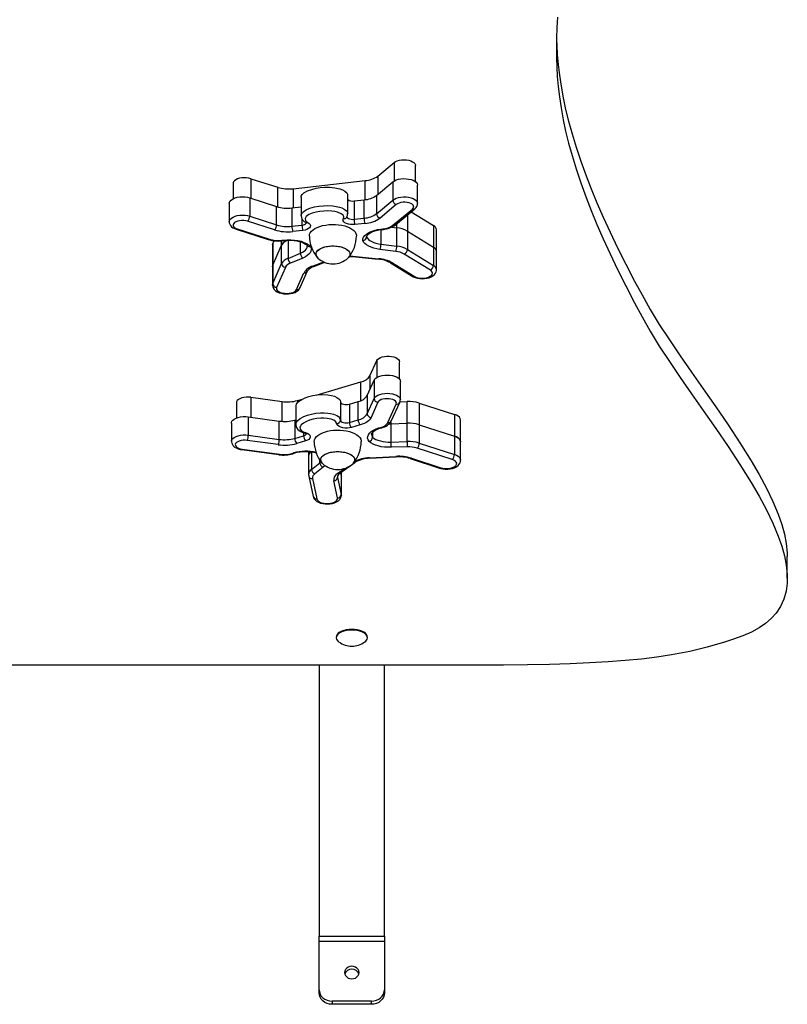
# Model space of a CAD drawing. Units: millimetres. Extents: x 41 to 228, y 42 to 134.
# Drawn here: x 129 to 141, y 65 to 80 of the extents above; entities that cross this region are included whole.
import ezdxf

# ---------------------------------------------------------------- set-up
doc = ezdxf.new("R2010")
doc.units = ezdxf.units.MM

msp = doc.modelspace()

# ---------------------------------------------------------------- linework, layer by layer
at = {"color": 7, "linetype": 'Continuous', "lineweight": 25}
for p, q in [((134.345, 77.997), (134.594, 78.203)), ((134.921, 77.913), (134.921, 78.161)), ((132.132, 77.886), (132.132, 77.651)), ((132.405, 77.957), (132.816, 77.825)), ((133.05, 77.804), (134.154, 77.928)), ((134.327, 77.702), (134.576, 77.909)), ((134.576, 77.909), (134.576, 77.629)), ((134.954, 77.579), (134.954, 77.859)), ((133.885, 77.423), (133.885, 77.703)), ((134.327, 77.702), (134.327, 77.422)), ((132.072, 77.581), (132.072, 77.301)), ((132.387, 77.663), (132.387, 77.383)), ((132.387, 77.663), (132.798, 77.53)), ((133.172, 77.672), (133.172, 77.392)), ((133.982, 77.616), (134.136, 77.634)), ((133.982, 77.616), (133.982, 77.337)), ((134.136, 77.354), (134.136, 77.634)), ((134.327, 77.422), (134.576, 77.629)), ((134.628, 77.562), (134.379, 77.355)), ((132.798, 77.25), (132.798, 77.53)), ((133.032, 77.51), (133.172, 77.525)), ((133.032, 77.51), (133.032, 77.23)), ((134.577, 77.244), (134.875, 77.492)), ((134.615, 77.25), (134.913, 77.498)), ((134.856, 77.451), (135.196, 77.241)), ((132.765, 77.174), (132.354, 77.306)), ((132.387, 77.383), (132.798, 77.25)), ((133.032, 77.23), (133.185, 77.247)), ((133.982, 77.337), (134.136, 77.354)), ((134.149, 77.273), (133.996, 77.256)), ((135.196, 77.241), (135.196, 76.909)), ((132.177, 77.186), (132.67, 77.027)), ((132.195, 77.191), (132.688, 77.032)), ((133.199, 77.166), (133.046, 77.149)), ((134.393, 77.186), (134.423, 77.189)), ((134.4, 77.179), (134.43, 77.182)), ((134.558, 77.216), (134.635, 77.206)), ((134.635, 76.926), (134.635, 77.206)), ((134.797, 77.155), (135.196, 76.909)), ((134.797, 77.155), (134.797, 76.875)), ((135.242, 76.844), (135.242, 77.176)), ((132.734, 76.943), (132.734, 76.611)), ((132.738, 76.965), (132.758, 77.009)), ((132.738, 76.965), (132.738, 76.632)), ((132.738, 76.632), (132.873, 76.939)), ((132.873, 76.659), (132.873, 76.939)), ((132.875, 77.015), (132.906, 77.019)), ((132.882, 77.008), (132.913, 77.012)), ((134.174, 77.068), (134.174, 77.066)), ((134.393, 76.956), (134.635, 76.926)), ((132.972, 76.739), (133.162, 76.818)), ((134.62, 76.846), (134.378, 76.876)), ((135.149, 76.558), (134.75, 76.805)), ((134.797, 76.875), (135.196, 76.629)), ((135.196, 76.909), (135.196, 76.629)), ((135.242, 76.564), (135.242, 76.844)), ((132.738, 76.353), (132.873, 76.659)), ((133.201, 76.743), (133.011, 76.665)), ((133.369, 76.616), (133.534, 76.678)), ((133.956, 76.766), (134.352, 76.726)), ((133.962, 76.773), (134.358, 76.733)), ((134.537, 76.672), (134.87, 76.466)), ((134.569, 76.67), (134.902, 76.465)), ((132.734, 76.611), (132.734, 76.331)), ((132.738, 76.632), (132.738, 76.353)), ((132.932, 76.6), (132.797, 76.294)), ((133.104, 76.262), (133.216, 76.518)), ((133.159, 76.291), (133.271, 76.547)), ((134.225, 74.942), (134.33, 75.176)), ((134.677, 74.891), (134.677, 75.158)), ((133.403, 74.649), (134.087, 74.849)), ((134.184, 74.643), (134.288, 74.877)), ((134.288, 74.877), (134.288, 74.597)), ((134.69, 74.577), (134.69, 74.856)), ((132.182, 74.532), (132.182, 74.297)), ((132.405, 74.614), (132.881, 74.55)), ((133.116, 74.565), (133.194, 74.588)), ((133.774, 74.546), (133.774, 74.266)), ((133.91, 74.51), (134.045, 74.55)), ((134.045, 74.27), (134.045, 74.55)), ((134.184, 74.643), (134.184, 74.363)), ((134.184, 74.363), (134.288, 74.597)), ((134.347, 74.539), (134.242, 74.305)), ((134.556, 74.257), (134.681, 74.537)), ((134.684, 74.547), (134.793, 74.55)), ((134.793, 74.218), (134.793, 74.55)), ((133.093, 74.477), (133.093, 74.197)), ((133.91, 74.51), (133.91, 74.23)), ((134.501, 74.229), (134.626, 74.509)), ((134.979, 74.526), (134.979, 74.194)), ((134.979, 74.526), (135.516, 74.352)), ((132.364, 74.315), (132.364, 74.035)), ((132.364, 74.315), (132.839, 74.251)), ((132.839, 73.971), (132.839, 74.251)), ((133.075, 74.266), (133.093, 74.271)), ((133.075, 74.266), (133.075, 73.986)), ((133.91, 74.23), (134.045, 74.27)), ((135.516, 74.352), (135.516, 74.019)), ((135.612, 73.932), (135.612, 74.264)), ((132.106, 74.22), (132.106, 73.94)), ((134.076, 74.192), (133.941, 74.153)), ((134.265, 74.08), (134.265, 74.002)), ((134.363, 74.146), (134.39, 74.154)), ((134.38, 74.141), (134.407, 74.149)), ((134.522, 74.21), (134.544, 74.21)), ((134.544, 74.21), (134.523, 74.21)), ((134.544, 74.21), (134.793, 74.218)), ((134.544, 74.21), (134.544, 73.93)), ((134.793, 73.938), (134.793, 74.218)), ((134.979, 74.194), (135.516, 74.019)), ((134.979, 74.194), (134.979, 73.914)), ((132.823, 73.89), (132.348, 73.955)), ((132.364, 74.035), (132.839, 73.971)), ((133.075, 73.986), (133.21, 74.026)), ((133.241, 73.948), (133.106, 73.909)), ((134.544, 73.93), (134.793, 73.938)), ((135.516, 74.019), (135.516, 73.739)), ((135.612, 73.652), (135.612, 73.932)), ((132.263, 73.814), (132.833, 73.737)), ((132.271, 73.821), (132.841, 73.744)), ((133.286, 73.78), (133.286, 73.715)), ((134.797, 73.857), (134.547, 73.849)), ((135.483, 73.663), (134.946, 73.837)), ((134.979, 73.914), (135.516, 73.739)), ((133.029, 73.756), (133.056, 73.764)), ((133.046, 73.751), (133.073, 73.759)), ((133.286, 73.715), (133.286, 73.435)), ((134.217, 73.689), (134.619, 73.711)), ((134.22, 73.682), (134.623, 73.703)), ((134.841, 73.678), (135.289, 73.532)), ((134.86, 73.682), (135.308, 73.536)), ((133.33, 73.511), (133.461, 73.614)), ((133.512, 73.546), (133.382, 73.443)), ((133.766, 73.455), (133.993, 73.617)), ((133.289, 73.41), (133.356, 73.098)), ((133.347, 73.37), (133.415, 73.059)), ((133.727, 73.075), (133.671, 73.335)), ((133.73, 73.39), (133.787, 73.13)), ((133.775, 73.462), (133.787, 73.41)), ((133.787, 73.41), (133.788, 73.399)), ((133.787, 73.41), (133.787, 73.13)), ((133.788, 73.399), (133.788, 73.47)), ((133.788, 73.119), (133.788, 73.399)), ((140.609, 71.847), (140.609, 72.179)), ((133.708, 70.948), (133.708, 70.938)), ((133.754, 71.018), (133.748, 71.013)), ((134.147, 71.013), (134.141, 71.018)), ((134.188, 70.938), (134.188, 70.948)), ((136.268, 70.519), (121.468, 70.519)), ((133.448, 70.519), (133.448, 66.372)), ((134.448, 66.372), (134.448, 70.519)), ((133.448, 66.372), (134.448, 66.372)), ((133.448, 66.29), (133.448, 66.372)), ((134.448, 66.29), (133.448, 66.29)), ((133.448, 65.555), (133.448, 66.29)), ((134.448, 66.372), (134.448, 66.29)), ((134.448, 66.29), (134.448, 65.555)), ((133.448, 65.507), (133.448, 65.555)), ((134.448, 65.555), (134.448, 65.507)), ((134.248, 65.38), (133.648, 65.38)), ((133.648, 65.38), (133.648, 65.332)), ((134.248, 65.332), (134.248, 65.38)), ((134.248, 65.332), (133.648, 65.332))]:
    msp.add_line(p, q, dxfattribs=at)
at = {"color": 9, "linetype": 'Continuous', "lineweight": 25}
for p, q in [((134.594, 78.203), (134.594, 77.921)), ((134.345, 77.997), (134.345, 77.717)), ((132.405, 77.957), (132.405, 77.657)), ((134.154, 77.636), (134.154, 77.928)), ((132.816, 77.525), (132.816, 77.825)), ((133.05, 77.804), (133.05, 77.512)), ((134.797, 77.402), (134.797, 77.155)), ((133.185, 77.343), (133.185, 77.247)), ((134.635, 77.206), (134.635, 77.267)), ((134.393, 77.178), (134.393, 76.956)), ((132.873, 76.939), (132.873, 77.007)), ((132.972, 77.015), (132.972, 76.739)), ((133.162, 76.818), (133.162, 76.991)), ((133.348, 76.62), (133.52, 76.684)), ((134.33, 75.176), (134.33, 74.919)), ((134.087, 74.564), (134.087, 74.849)), ((134.225, 74.942), (134.225, 74.736)), ((132.405, 74.614), (132.405, 74.309)), ((132.881, 74.246), (132.881, 74.55)), ((133.116, 74.565), (133.116, 74.528)), ((134.544, 74.236), (134.544, 74.21)), ((133.21, 74.072), (133.21, 74.026)), ((133.33, 73.775), (133.33, 73.511)), ((133.461, 73.614), (133.461, 73.651)), ((133.461, 73.614), (133.478, 73.63)), ((133.731, 73.451), (133.836, 73.526)), ((133.73, 73.414), (133.73, 73.39)), ((133.787, 73.47), (133.787, 73.41)), ((133.787, 73.13), (133.788, 73.12))]:
    msp.add_line(p, q, dxfattribs=at)
at = {"color": 7, "linetype": 'Continuous', "lineweight": 25, "flags": 128}
for points in [[(137.092, 80.428), (137.086, 80.271), (137.081, 80.108), (137.079, 79.936), (137.079, 79.804), (137.083, 79.666), (137.091, 79.521), (137.104, 79.368), (137.123, 79.207), (137.148, 79.038), (137.181, 78.858), (137.218, 78.685), (137.263, 78.502), (137.316, 78.31), (137.378, 78.108), (137.45, 77.894), (137.531, 77.67), (137.61, 77.468), (137.697, 77.258), (137.793, 77.038), (137.898, 76.808), (138.013, 76.569), (138.138, 76.319), (138.273, 76.059), (138.387, 75.847), (138.51, 75.627), (138.651, 75.397), (138.806, 75.159), (138.972, 74.915), (139.145, 74.665), (139.323, 74.411), (139.514, 74.136), (139.703, 73.86), (139.884, 73.585), (140.054, 73.312), (140.177, 73.101), (140.289, 72.893), (140.387, 72.69), (140.47, 72.492), (140.523, 72.339), (140.565, 72.189), (140.593, 72.045), (140.608, 71.906), (140.606, 71.772), (140.59, 71.647), (140.556, 71.529), (140.505, 71.417), (140.436, 71.313), (140.363, 71.232), (140.277, 71.157), (140.177, 71.088), (140.061, 71.025), (139.93, 70.968), (139.788, 70.916), (139.646, 70.869), (139.384, 70.792), (139.116, 70.728), (138.837, 70.674), (138.613, 70.64), (138.379, 70.611), (138.13, 70.587), (137.867, 70.567), (137.585, 70.552), (137.29, 70.54), (136.973, 70.53), (136.633, 70.524), (136.268, 70.519)], [(137.081, 80.08), (137.083, 79.998), (137.091, 79.853), (137.104, 79.701), (137.123, 79.54), (137.148, 79.37), (137.181, 79.191), (137.218, 79.017), (137.263, 78.835), (137.316, 78.642), (137.378, 78.44), (137.45, 78.227), (137.531, 78.002), (137.61, 77.801), (137.697, 77.59), (137.793, 77.37), (137.898, 77.141), (138.013, 76.901), (138.138, 76.652), (138.273, 76.391), (138.387, 76.179), (138.51, 75.959), (138.651, 75.729), (138.806, 75.492), (138.972, 75.247), (139.145, 74.997), (139.323, 74.744), (139.514, 74.468), (139.703, 74.192), (139.884, 73.917), (140.054, 73.644), (140.177, 73.433), (140.289, 73.226), (140.387, 73.023), (140.47, 72.825), (140.523, 72.671), (140.565, 72.522), (140.593, 72.377), (140.608, 72.238), (140.607, 72.179)], [(134.594, 78.203), (134.616, 78.218), (134.643, 78.23), (134.675, 78.238), (134.71, 78.244), (134.746, 78.246), (134.783, 78.244), (134.818, 78.238), (134.849, 78.229), (134.877, 78.217), (134.898, 78.203), (134.913, 78.187), (134.92, 78.169), (134.921, 78.161)], [(132.405, 77.957), (132.373, 77.966), (132.337, 77.97), (132.301, 77.971), (132.264, 77.969), (132.23, 77.963), (132.199, 77.953), (132.173, 77.941), (132.152, 77.926), (132.139, 77.909), (132.133, 77.892), (132.132, 77.886)], [(134.576, 77.909), (134.599, 77.924), (134.628, 77.938), (134.662, 77.948), (134.7, 77.954), (134.739, 77.958), (134.779, 77.957), (134.817, 77.952), (134.854, 77.944), (134.886, 77.933), (134.913, 77.919), (134.934, 77.902), (134.948, 77.884), (134.954, 77.865), (134.954, 77.859)], [(133.173, 77.672), (133.175, 77.69), (133.19, 77.716), (133.216, 77.74), (133.27, 77.77), (133.334, 77.794), (133.401, 77.81), (133.465, 77.82), (133.532, 77.825), (133.606, 77.825), (133.686, 77.817), (133.762, 77.801), (133.807, 77.785), (133.843, 77.765), (133.869, 77.743), (133.882, 77.719), (133.884, 77.703)], [(132.072, 77.581), (132.075, 77.6), (132.087, 77.618), (132.106, 77.635), (132.131, 77.65), (132.161, 77.662), (132.196, 77.672), (132.235, 77.677), (132.274, 77.679), (132.314, 77.677), (132.352, 77.672), (132.387, 77.663)], [(134.875, 77.492), (134.888, 77.506), (134.894, 77.521), (134.893, 77.537), (134.885, 77.552), (134.87, 77.566), (134.849, 77.578), (134.823, 77.587), (134.794, 77.593), (134.763, 77.596), (134.731, 77.596), (134.7, 77.592), (134.671, 77.584), (134.647, 77.574), (134.628, 77.562)], [(133.818, 77.347), (133.825, 77.374), (133.813, 77.4), (133.785, 77.422), (133.73, 77.444), (133.688, 77.454), (133.642, 77.46), (133.582, 77.464), (133.52, 77.462), (133.459, 77.456), (133.401, 77.446), (133.343, 77.43), (133.292, 77.408), (133.268, 77.393), (133.249, 77.377), (133.233, 77.347), (133.239, 77.317), (133.263, 77.294), (133.276, 77.286)], [(132.072, 77.301), (132.073, 77.284), (132.08, 77.261), (132.092, 77.241), (132.109, 77.223), (132.13, 77.207), (132.157, 77.194), (132.177, 77.186)], [(132.354, 77.306), (132.325, 77.313), (132.294, 77.317), (132.262, 77.317), (132.231, 77.314), (132.202, 77.308), (132.176, 77.299), (132.155, 77.287), (132.141, 77.273), (132.133, 77.258), (132.132, 77.242), (132.138, 77.227), (132.152, 77.213), (132.171, 77.201), (132.195, 77.191)], [(133.276, 77.286), (133.296, 77.272), (133.31, 77.257), (133.315, 77.24), (133.313, 77.223), (133.302, 77.207), (133.285, 77.193), (133.261, 77.181), (133.232, 77.172), (133.199, 77.166)], [(133.248, 77.285), (133.253, 77.282), (133.258, 77.279), (133.258, 77.279)], [(133.299, 77.08), (133.299, 77.082), (133.302, 77.107), (133.313, 77.131), (133.33, 77.153), (133.354, 77.175), (133.383, 77.195), (133.418, 77.212), (133.458, 77.227), (133.501, 77.239), (133.548, 77.248), (133.596, 77.254), (133.646, 77.257), (133.697, 77.256), (133.746, 77.252), (133.794, 77.244), (133.839, 77.234), (133.881, 77.22), (133.918, 77.204), (133.95, 77.185), (133.977, 77.164), (133.997, 77.142), (134.011, 77.119), (134.018, 77.095), (134.019, 77.081)], [(133.996, 77.256), (133.962, 77.254), (133.927, 77.256), (133.895, 77.262), (133.866, 77.271), (133.842, 77.283), (133.825, 77.297), (133.815, 77.313), (133.812, 77.33), (133.818, 77.347)], [(134.114, 77.01), (134.117, 77.037), (134.128, 77.063), (134.146, 77.088), (134.173, 77.111), (134.206, 77.132), (134.246, 77.151), (134.291, 77.166), (134.34, 77.178), (134.393, 77.186)], [(134.174, 77.068), (134.174, 77.07), (134.176, 77.078), (134.181, 77.088), (134.191, 77.1), (134.207, 77.114), (134.228, 77.128), (134.254, 77.142), (134.285, 77.154), (134.321, 77.164), (134.36, 77.173), (134.4, 77.179)], [(132.734, 76.943), (132.734, 76.946), (132.738, 76.965)], [(132.906, 77.019), (132.96, 77.023), (133.015, 77.023), (133.07, 77.019), (133.122, 77.011), (133.171, 76.999), (133.216, 76.983), (133.256, 76.965), (133.289, 76.944), (133.316, 76.92)], [(132.913, 77.012), (132.935, 77.014), (132.979, 77.016), (133.023, 77.015), (133.067, 77.011), (133.108, 77.005), (133.147, 76.996), (133.183, 76.985), (133.213, 76.972), (133.239, 76.958), (133.259, 76.944), (133.272, 76.931)], [(134.378, 76.876), (134.33, 76.883), (134.285, 76.894), (134.244, 76.908), (134.206, 76.925), (134.174, 76.943), (134.148, 76.964), (134.128, 76.987), (134.114, 77.01)], [(134.174, 77.066), (134.186, 77.047), (134.203, 77.029), (134.225, 77.012), (134.252, 76.996), (134.282, 76.983), (134.317, 76.972), (134.354, 76.963), (134.393, 76.956)], [(133.316, 76.92), (133.325, 76.896), (133.327, 76.872), (133.322, 76.848), (133.311, 76.824), (133.292, 76.801), (133.267, 76.78), (133.237, 76.76), (133.201, 76.743)], [(133.399, 76.803), (133.403, 76.823), (133.413, 76.843), (133.43, 76.863), (133.454, 76.88), (133.483, 76.895), (133.517, 76.908), (133.555, 76.918), (133.595, 76.925), (133.638, 76.928), (133.68, 76.928), (133.723, 76.925), (133.763, 76.918), (133.801, 76.908), (133.835, 76.895), (133.864, 76.88), (133.888, 76.863), (133.905, 76.843), (133.915, 76.823), (133.919, 76.803), (133.915, 76.782), (133.905, 76.762), (133.888, 76.743)], [(133.43, 76.743), (133.421, 76.752), (133.407, 76.772), (133.4, 76.792), (133.4, 76.813), (133.407, 76.833), (133.421, 76.853), (133.441, 76.871), (133.468, 76.888), (133.499, 76.902), (133.535, 76.913), (133.575, 76.922), (133.616, 76.927), (133.659, 76.929)], [(133.659, 76.929), (133.702, 76.927), (133.743, 76.922), (133.783, 76.913), (133.819, 76.902), (133.85, 76.888), (133.877, 76.871), (133.897, 76.853), (133.911, 76.833), (133.918, 76.813), (133.918, 76.792), (133.911, 76.772), (133.897, 76.752), (133.888, 76.743)], [(133.91, 76.769), (133.913, 76.769), (133.956, 76.766)], [(132.734, 76.611), (132.734, 76.613), (132.738, 76.632)], [(132.734, 76.611), (132.734, 76.613), (132.738, 76.632)], [(134.87, 76.466), (134.886, 76.457), (134.917, 76.445), (134.951, 76.435), (134.986, 76.43), (135.023, 76.428), (135.059, 76.429), (135.095, 76.434), (135.129, 76.443), (135.161, 76.455), (135.189, 76.472), (135.211, 76.49), (135.226, 76.51), (135.237, 76.532), (135.242, 76.555), (135.241, 76.564)], [(134.902, 76.465), (134.927, 76.452), (134.956, 76.443), (134.989, 76.438), (135.024, 76.435), (135.059, 76.437), (135.092, 76.443), (135.122, 76.452), (135.147, 76.464), (135.166, 76.478), (135.178, 76.494), (135.182, 76.511), (135.179, 76.528), (135.167, 76.544), (135.149, 76.558)], [(132.734, 76.331), (132.734, 76.326), (132.738, 76.301), (132.748, 76.28), (132.762, 76.26), (132.781, 76.243), (132.805, 76.227), (132.835, 76.214), (132.868, 76.204), (132.904, 76.198), (132.94, 76.195), (132.977, 76.196), (133.012, 76.2), (133.047, 76.208), (133.079, 76.219), (133.109, 76.235), (133.131, 76.252), (133.148, 76.272), (133.159, 76.291)], [(132.797, 76.294), (132.794, 76.277), (132.798, 76.26), (132.81, 76.244), (132.829, 76.23), (132.854, 76.218), (132.884, 76.209), (132.918, 76.204), (132.953, 76.202), (132.988, 76.204), (133.021, 76.21), (133.05, 76.219), (133.074, 76.232), (133.093, 76.246), (133.104, 76.262)], [(134.33, 75.176), (134.341, 75.193), (134.36, 75.209), (134.384, 75.222), (134.414, 75.232), (134.448, 75.239), (134.483, 75.243), (134.52, 75.243), (134.556, 75.239), (134.589, 75.232), (134.619, 75.222), (134.643, 75.208), (134.662, 75.193), (134.673, 75.176), (134.677, 75.158)], [(134.288, 74.877), (134.301, 74.896), (134.32, 74.913), (134.346, 74.927), (134.377, 74.939), (134.412, 74.948), (134.451, 74.953), (134.49, 74.955), (134.53, 74.953), (134.568, 74.947), (134.602, 74.937), (134.633, 74.925), (134.657, 74.91), (134.676, 74.893), (134.686, 74.874), (134.69, 74.856)], [(132.405, 74.614), (132.369, 74.617), (132.332, 74.616), (132.297, 74.612), (132.264, 74.604), (132.235, 74.593), (132.212, 74.579), (132.195, 74.564), (132.185, 74.546), (132.182, 74.532)], [(133.094, 74.477), (133.094, 74.486), (133.103, 74.512), (133.134, 74.55), (133.181, 74.582), (133.234, 74.607), (133.289, 74.626), (133.349, 74.641), (133.42, 74.652), (133.5, 74.657), (133.583, 74.653), (133.636, 74.644), (133.683, 74.631), (133.721, 74.613), (133.75, 74.593), (133.767, 74.57), (133.774, 74.546)], [(133.774, 74.546), (133.778, 74.535), (133.787, 74.525), (133.802, 74.516), (133.821, 74.509), (133.843, 74.505), (133.866, 74.504), (133.889, 74.506), (133.91, 74.51)], [(134.626, 74.509), (134.63, 74.525), (134.626, 74.54), (134.615, 74.555), (134.598, 74.568), (134.575, 74.579), (134.547, 74.587), (134.517, 74.592), (134.485, 74.593), (134.453, 74.592), (134.423, 74.586), (134.396, 74.578), (134.374, 74.567), (134.357, 74.554), (134.347, 74.539)], [(134.681, 74.537), (134.688, 74.557), (134.689, 74.576)], [(132.106, 74.22), (132.107, 74.228), (132.114, 74.247), (132.128, 74.265), (132.149, 74.281), (132.177, 74.295), (132.209, 74.306), (132.246, 74.314), (132.285, 74.318), (132.325, 74.318), (132.364, 74.315)], [(133.714, 74.213), (133.703, 74.239), (133.675, 74.263), (133.634, 74.279), (133.569, 74.292), (133.522, 74.295), (133.475, 74.294), (133.415, 74.289), (133.357, 74.278), (133.303, 74.263), (133.255, 74.245), (133.21, 74.22), (133.175, 74.192), (133.162, 74.174), (133.154, 74.156), (133.157, 74.126), (133.182, 74.098), (133.22, 74.079), (133.238, 74.074)], [(133.774, 74.266), (133.778, 74.255), (133.787, 74.245), (133.802, 74.236), (133.821, 74.229), (133.843, 74.225), (133.866, 74.224), (133.889, 74.226), (133.91, 74.23)], [(134.242, 74.305), (134.233, 74.288), (134.22, 74.271), (134.203, 74.255), (134.183, 74.24), (134.16, 74.226), (134.135, 74.214), (134.107, 74.202), (134.076, 74.192)], [(135.612, 74.264), (135.612, 74.27), (135.606, 74.289), (135.593, 74.308), (135.573, 74.325), (135.547, 74.339), (135.516, 74.352)], [(133.093, 74.198), (133.093, 74.194), (133.097, 74.168), (133.108, 74.144), (133.123, 74.123), (133.142, 74.105), (133.167, 74.09), (133.196, 74.076), (133.222, 74.069)], [(133.372, 73.936), (133.372, 73.938), (133.375, 73.962), (133.385, 73.986), (133.403, 74.009), (133.426, 74.03), (133.456, 74.05), (133.491, 74.067), (133.53, 74.082), (133.574, 74.094), (133.62, 74.104), (133.669, 74.109), (133.719, 74.112), (133.769, 74.111), (133.819, 74.107), (133.866, 74.099), (133.912, 74.089), (133.953, 74.075), (133.991, 74.059), (134.023, 74.04), (134.049, 74.02), (134.07, 73.997), (134.084, 73.974), (134.091, 73.95), (134.092, 73.936)], [(133.941, 74.153), (133.91, 74.146), (133.876, 74.143), (133.841, 74.143), (133.808, 74.148), (133.778, 74.156), (133.752, 74.167), (133.732, 74.181), (133.719, 74.196), (133.714, 74.213)], [(134.211, 73.937), (134.196, 73.963), (134.19, 73.989), (134.191, 74.016), (134.202, 74.042), (134.22, 74.067), (134.246, 74.091), (134.279, 74.112), (134.319, 74.131), (134.363, 74.146)], [(134.249, 74.049), (134.251, 74.059), (134.257, 74.069), (134.266, 74.081), (134.282, 74.095), (134.303, 74.109), (134.33, 74.123), (134.361, 74.135), (134.38, 74.141)], [(132.107, 73.941), (132.106, 73.934), (132.111, 73.911), (132.121, 73.89), (132.135, 73.871), (132.154, 73.854), (132.178, 73.839), (132.207, 73.827), (132.24, 73.818), (132.263, 73.814)], [(132.348, 73.955), (132.316, 73.957), (132.284, 73.956), (132.253, 73.952), (132.225, 73.944), (132.202, 73.934), (132.183, 73.921), (132.171, 73.906), (132.166, 73.891), (132.168, 73.876), (132.177, 73.861), (132.193, 73.847), (132.215, 73.836), (132.241, 73.827), (132.271, 73.821)], [(133.238, 74.074), (133.266, 74.064), (133.288, 74.051), (133.304, 74.036), (133.312, 74.02), (133.313, 74.003), (133.305, 73.987), (133.29, 73.971), (133.268, 73.958), (133.241, 73.948)], [(134.547, 73.849), (134.497, 73.849), (134.447, 73.853), (134.399, 73.859), (134.353, 73.87), (134.31, 73.883), (134.272, 73.899), (134.238, 73.917), (134.211, 73.937)], [(134.265, 74.002), (134.289, 73.985), (134.317, 73.971), (134.348, 73.958), (134.384, 73.947), (134.421, 73.939), (134.461, 73.933), (134.502, 73.93), (134.544, 73.93)], [(135.612, 73.932), (135.612, 73.938), (135.606, 73.957), (135.593, 73.975), (135.573, 73.992), (135.547, 74.007), (135.516, 74.019)], [(135.516, 74.019), (135.547, 74.007), (135.573, 73.992), (135.593, 73.975), (135.606, 73.957), (135.612, 73.938), (135.612, 73.932)], [(133.502, 73.598), (133.493, 73.607), (133.48, 73.627), (133.472, 73.647), (133.472, 73.668), (133.48, 73.689), (133.493, 73.708), (133.514, 73.727), (133.54, 73.743), (133.572, 73.757), (133.608, 73.769), (133.647, 73.777), (133.689, 73.782), (133.732, 73.784)], [(133.472, 73.658), (133.475, 73.678), (133.486, 73.699), (133.503, 73.718), (133.526, 73.735), (133.555, 73.75), (133.589, 73.763), (133.627, 73.773), (133.668, 73.78), (133.71, 73.783), (133.753, 73.783), (133.795, 73.78), (133.836, 73.773), (133.874, 73.763), (133.908, 73.75), (133.937, 73.735), (133.96, 73.718), (133.977, 73.699), (133.988, 73.678), (133.992, 73.658), (133.988, 73.637), (133.977, 73.617), (133.961, 73.598)], [(133.732, 73.784), (133.774, 73.782), (133.816, 73.777), (133.855, 73.769), (133.891, 73.757), (133.923, 73.743), (133.949, 73.727), (133.97, 73.708), (133.984, 73.689), (133.991, 73.668), (133.991, 73.647), (133.984, 73.627), (133.97, 73.607), (133.961, 73.598)], [(135.289, 73.532), (135.307, 73.527), (135.342, 73.52), (135.378, 73.516), (135.415, 73.517), (135.451, 73.52), (135.486, 73.527), (135.518, 73.538), (135.548, 73.553), (135.572, 73.57), (135.59, 73.59), (135.603, 73.611), (135.61, 73.633), (135.611, 73.651)], [(135.308, 73.536), (135.339, 73.529), (135.373, 73.524), (135.408, 73.524), (135.443, 73.527), (135.475, 73.534), (135.503, 73.544), (135.525, 73.557), (135.542, 73.572), (135.55, 73.589), (135.552, 73.606), (135.545, 73.623), (135.53, 73.638), (135.509, 73.652), (135.483, 73.663)], [(133.286, 73.435), (133.286, 73.431), (133.289, 73.41)], [(133.356, 73.098), (133.363, 73.079), (133.375, 73.058), (133.391, 73.04), (133.413, 73.023), (133.44, 73.009), (133.471, 72.997), (133.506, 72.989), (133.542, 72.984), (133.578, 72.983), (133.614, 72.986), (133.65, 72.991), (133.683, 73.001), (133.714, 73.014), (133.742, 73.033), (133.762, 73.051), (133.776, 73.072), (133.785, 73.094), (133.788, 73.117), (133.787, 73.121)], [(133.415, 73.059), (133.422, 73.042), (133.437, 73.027), (133.459, 73.013), (133.486, 73.002), (133.518, 72.995), (133.552, 72.991), (133.587, 72.991), (133.622, 72.995), (133.653, 73.002), (133.681, 73.012), (133.703, 73.026), (133.719, 73.041), (133.727, 73.057), (133.727, 73.075)], [(133.754, 71.018), (133.77, 71.028), (133.798, 71.041), (133.832, 71.053), (133.868, 71.061), (133.907, 71.066), (133.948, 71.068), (133.988, 71.066), (134.027, 71.061), (134.064, 71.053), (134.097, 71.041), (134.125, 71.028), (134.141, 71.018)], [(134.188, 70.948), (134.184, 70.968), (134.173, 70.988), (134.155, 71.006), (134.131, 71.023), (134.102, 71.037), (134.068, 71.049), (134.03, 71.058), (133.989, 71.063), (133.948, 71.065), (133.906, 71.063), (133.865, 71.058), (133.828, 71.049), (133.793, 71.037), (133.764, 71.023), (133.74, 71.006), (133.722, 70.988), (133.711, 70.968), (133.708, 70.948)], [(134.188, 70.938), (134.184, 70.959), (134.173, 70.978), (134.155, 70.997), (134.131, 71.013), (134.102, 71.028), (134.068, 71.039), (134.03, 71.048), (133.989, 71.053), (133.948, 71.055), (133.906, 71.053), (133.865, 71.048), (133.828, 71.039), (133.793, 71.028), (133.764, 71.013), (133.74, 70.997), (133.722, 70.978), (133.711, 70.959), (133.708, 70.938), (133.711, 70.918), (133.722, 70.899), (133.74, 70.88), (133.751, 70.871)], [(133.948, 65.722), (133.976, 65.725), (134.003, 65.734), (134.025, 65.75), (134.043, 65.77), (134.054, 65.793), (134.058, 65.818), (134.054, 65.843), (134.043, 65.866), (134.025, 65.886), (134.003, 65.901), (133.976, 65.911), (133.948, 65.914), (133.919, 65.911), (133.893, 65.901), (133.87, 65.886), (133.852, 65.866), (133.841, 65.843), (133.838, 65.818), (133.841, 65.793), (133.852, 65.77), (133.87, 65.75), (133.893, 65.734), (133.919, 65.725), (133.948, 65.722)], [(133.448, 65.555), (133.451, 65.521), (133.463, 65.488), (133.481, 65.458), (133.506, 65.432), (133.536, 65.41), (133.571, 65.394), (133.608, 65.384), (133.648, 65.38)], [(133.648, 65.332), (133.608, 65.335), (133.571, 65.345), (133.536, 65.361), (133.506, 65.383), (133.481, 65.41), (133.463, 65.44), (133.451, 65.473), (133.448, 65.507)], [(134.248, 65.38), (134.287, 65.384), (134.324, 65.394), (134.359, 65.41), (134.389, 65.432), (134.414, 65.458), (134.432, 65.488), (134.444, 65.521), (134.448, 65.555)], [(134.448, 65.507), (134.444, 65.473), (134.432, 65.44), (134.414, 65.41), (134.389, 65.383), (134.359, 65.361), (134.324, 65.345), (134.287, 65.335), (134.248, 65.332)]]:
    msp.add_lwpolyline(points, dxfattribs=at)
at = {"color": 9, "linetype": 'Continuous', "lineweight": 25, "flags": 128}
for points in [[(133.173, 77.392), (133.173, 77.403), (133.181, 77.422), (133.195, 77.441), (133.218, 77.461), (133.248, 77.48), (133.306, 77.505), (133.376, 77.525), (133.442, 77.537), (133.513, 77.544), (133.583, 77.545), (133.655, 77.541), (133.709, 77.534), (133.761, 77.521), (133.797, 77.509), (133.83, 77.493), (133.868, 77.464), (133.88, 77.446), (133.885, 77.427), (133.884, 77.423)], [(134.576, 77.629), (134.599, 77.645), (134.628, 77.658), (134.662, 77.668), (134.7, 77.675), (134.739, 77.678), (134.779, 77.677), (134.817, 77.672), (134.854, 77.664), (134.886, 77.653), (134.913, 77.639), (134.934, 77.623), (134.948, 77.604), (134.954, 77.585), (134.954, 77.579)], [(132.072, 77.301), (132.075, 77.32), (132.087, 77.338), (132.106, 77.355), (132.131, 77.37), (132.161, 77.383), (132.196, 77.392), (132.235, 77.397), (132.274, 77.399), (132.314, 77.397), (132.352, 77.392), (132.387, 77.383)], [(133.185, 77.247), (133.207, 77.251), (133.226, 77.257), (133.241, 77.266), (133.251, 77.276), (133.254, 77.282)], [(133.872, 77.379), (133.875, 77.369), (133.883, 77.358), (133.897, 77.349), (133.915, 77.342), (133.936, 77.337), (133.959, 77.335), (133.982, 77.337)], [(134.4, 77.179), (134.398, 77.179), (134.396, 77.181), (134.393, 77.186)], [(134.43, 77.182), (134.429, 77.182), (134.426, 77.185), (134.423, 77.189)], [(132.882, 77.008), (132.881, 77.008), (132.878, 77.011), (132.875, 77.015)], [(132.906, 77.019), (132.909, 77.014), (132.911, 77.012), (132.913, 77.012)], [(133.162, 76.818), (133.191, 76.832), (133.217, 76.848), (133.237, 76.865), (133.253, 76.884), (133.263, 76.903), (133.267, 76.923), (133.267, 76.929)], [(133.915, 76.776), (133.923, 76.776), (133.962, 76.773)], [(133.962, 76.773), (133.959, 76.769), (133.957, 76.766), (133.956, 76.766)], [(134.358, 76.733), (134.356, 76.729), (134.354, 76.727), (134.352, 76.726)], [(132.734, 76.331), (132.734, 76.333), (132.738, 76.353)], [(134.288, 74.597), (134.301, 74.616), (134.32, 74.633), (134.346, 74.647), (134.377, 74.659), (134.412, 74.668), (134.451, 74.673), (134.49, 74.675), (134.53, 74.673), (134.568, 74.667), (134.602, 74.657), (134.633, 74.645), (134.657, 74.63), (134.676, 74.613), (134.686, 74.594), (134.69, 74.576)], [(133.094, 74.197), (133.095, 74.212), (133.104, 74.234), (133.121, 74.257), (133.16, 74.289), (133.214, 74.318), (133.269, 74.34), (133.332, 74.357), (133.398, 74.369), (133.468, 74.376), (133.525, 74.377), (133.582, 74.373), (133.624, 74.367), (133.666, 74.357), (133.72, 74.334), (133.743, 74.319), (133.76, 74.302), (133.774, 74.266)], [(132.106, 73.941), (132.107, 73.948), (132.114, 73.967), (132.128, 73.985), (132.149, 74.001), (132.177, 74.015), (132.209, 74.026), (132.246, 74.034), (132.285, 74.038), (132.325, 74.038), (132.364, 74.035)], [(134.249, 74.05), (134.253, 74.026), (134.265, 74.002)], [(135.516, 73.739), (135.547, 73.727), (135.573, 73.712), (135.593, 73.696), (135.606, 73.677), (135.612, 73.658), (135.612, 73.652)], [(133.538, 73.57), (133.536, 73.568), (133.512, 73.546)], [(133.729, 73.405), (133.729, 73.403), (133.73, 73.39)]]:
    msp.add_lwpolyline(points, dxfattribs=at)
at = {"color": 7, "linetype": 'Continuous', "lineweight": 25}
for centre, radius, start, end in [((134.129, 78.3), 0.373, 273.8614, 305.4756), ((132.982, 78.375), 0.575, 253.1805, 276.7646), ((134.111, 78.006), 0.373, 273.8614, 305.4756), ((133.96, 77.756), 0.141, 237.7999, 279.0003), ((134.65, 77.632), 0.0736, 182.4986, 252.8356), ((134.857, 77.577), 0.0971, 305.5256, 1.1883), ((132.964, 78.08), 0.575, 253.1805, 276.7646), ((133.298, 77.401), 0.126, 183.9419, 246.2572), ((133.787, 77.42), 0.0972, 328.1878, 1.5915), ((134.111, 77.726), 0.373, 273.8614, 305.4756), ((134.401, 77.425), 0.0736, 182.4986, 252.8356), ((132.284, 77.382), 0.103, 312.6432, 0.5104), ((132.695, 77.249), 0.103, 312.6432, 0.5104), ((132.964, 77.8), 0.575, 253.1805, 276.7646), ((133.412, 77.243), 0.226, 179.0974, 199.9471), ((134.209, 77.333), 0.226, 179.0974, 199.9471), ((134.362, 77.35), 0.226, 179.0974, 199.9471), ((134.119, 77.72), 0.448, 273.8614, 305.4756), ((134.403, 77.487), 0.298, 273.8614, 305.4756), ((134.404, 77.537), 0.355, 274.1843, 306.3411), ((135.162, 77.168), 0.0805, 5.8008, 65.1738), ((132.964, 77.834), 0.689, 253.1805, 276.7646), ((133.258, 77.226), 0.226, 179.0974, 199.9471), ((134.595, 76.798), 0.41, 60.5261, 84.4137), ((132.821, 77.52), 0.516, 252.9703, 276.8088), ((132.821, 77.472), 0.46, 253.1805, 276.7646), ((133.023, 76.854), 0.172, 110.3114, 150.5028), ((133.022, 76.855), 0.171, 110.6698, 150.5462), ((133.815, 77.085), 0.516, 180.5046, 219.5717), ((133.507, 77.082), 0.511, 320.153, 359.7871), ((134.113, 77.071), 0.0612, 271.0165, 355.0295), ((134.185, 76.953), 0.208, 338.2149, 0.9533), ((133.253, 76.818), 0.0914, 180.1375, 234.9347), ((133.304, 76.964), 0.0455, 222.5231, 284.7969), ((133.481, 76.807), 0.082, 183.2327, 231.5489), ((134.427, 76.923), 0.208, 338.2149, 0.9533), ((134.588, 76.519), 0.328, 60.5261, 84.4137), ((134.595, 76.518), 0.41, 60.5261, 84.4137), ((134.718, 76.877), 0.0793, 293.8772, 358.4804), ((135.162, 76.836), 0.0805, 5.8008, 65.1738), ((133.027, 76.571), 0.177, 108.0169, 150.2273), ((132.936, 76.664), 0.0632, 184.0835, 266.0626), ((133.054, 76.53), 0.142, 108.0169, 150.2273), ((133.063, 76.74), 0.0914, 180.1375, 234.9347), ((133.659, 76.996), 0.342, 227.8838, 270), ((133.659, 76.996), 0.342, 270, 312.1162), ((134.321, 76.278), 0.449, 61.1802, 85.9515), ((134.322, 76.229), 0.505, 60.7435, 85.8294), ((133.409, 76.405), 0.223, 105.8343, 149.5367), ((133.41, 76.455), 0.166, 104.3477, 146.5519), ((135.117, 76.631), 0.0793, 293.8772, 358.4804), ((132.801, 76.357), 0.0632, 184.0835, 266.0626), ((134.047, 75.056), 0.211, 280.7841, 327.4655), ((132.961, 75.128), 0.584, 262.1037, 285.4319), ((134.006, 74.757), 0.211, 280.7841, 327.4655), ((134.351, 74.602), 0.0633, 184.0741, 265.9199), ((134.815, 73.993), 0.558, 72.8594, 92.2704), ((132.92, 74.829), 0.584, 262.1037, 285.4319), ((133.716, 74.27), 0.0577, 267.6197, 355.8397), ((134.019, 74.229), 0.109, 179.3018, 224.3215), ((134.006, 74.477), 0.211, 280.7841, 327.4655), ((134.154, 74.268), 0.109, 179.3018, 224.3215), ((134.247, 74.368), 0.0633, 184.0741, 265.9199), ((134.359, 74.32), 0.169, 280.7841, 327.4655), ((134.359, 74.371), 0.227, 282.1535, 329.9057), ((134.815, 73.661), 0.558, 72.8594, 92.2704), ((132.172, 74.032), 0.192, 336.3243, 0.9966), ((132.647, 73.967), 0.192, 336.3243, 0.9966), ((132.92, 74.549), 0.584, 262.1037, 285.4319), ((133.184, 73.985), 0.109, 179.3018, 224.3215), ((133.319, 74.024), 0.109, 179.3018, 224.3215), ((133.206, 73.99), 0.0799, 50.723, 78.3061), ((133.888, 73.94), 0.516, 180.5046, 219.5717), ((133.58, 73.938), 0.511, 320.153, 359.7871), ((134.196, 74.006), 0.07, 282.4806, 357.0042), ((135.315, 73.926), 0.772, 179.6983, 185.76), ((134.815, 73.381), 0.558, 72.8594, 92.2704), ((135.564, 73.934), 0.772, 179.6983, 185.76), ((132.919, 74.584), 0.701, 262.1037, 285.4319), ((133.241, 73.157), 0.625, 74.7569, 105.6289), ((133.377, 73.71), 0.091, 132.4515, 177.3157), ((133.377, 73.71), 0.0909, 132.5174, 177.321), ((134.814, 73.411), 0.446, 72.8594, 92.2704), ((134.877, 73.913), 0.103, 312.3895, 0.4928), ((132.905, 74.255), 0.524, 262.0451, 285.612), ((132.905, 74.206), 0.467, 262.1037, 285.4319), ((133.553, 73.662), 0.082, 183.2327, 231.5489), ((134.226, 73.227), 0.454, 90.8398, 120.8795), ((134.661, 73.036), 0.676, 72.9254, 93.5414), ((134.661, 73.09), 0.615, 72.9962, 93.6097), ((135.413, 73.739), 0.103, 312.3895, 0.4928), ((133.405, 73.514), 0.0745, 182.3426, 251.7775), ((133.535, 73.617), 0.0745, 182.3426, 251.7775), ((133.732, 73.852), 0.342, 227.8838, 270), ((133.732, 73.852), 0.342, 270, 312.1162), ((133.421, 73.38), 0.0746, 122.1842, 187.6749), ((133.787, 73.348), 0.117, 118.5535, 186.6964), ((133.67, 73.395), 0.0599, 270.0885, 355.7814), ((133.802, 73.389), 0.0748, 118.9809, 167.4102), ((133.727, 73.134), 0.0599, 270.0885, 355.7814), ((134.1, 70.948), 0.0885, 299.9371, 353.7345), ((133.948, 71.156), 0.346, 235.4594, 270), ((133.948, 71.156), 0.346, 270, 304.5406), ((133.948, 65.754), 0.114, 20.5276, 159.4724)]:
    msp.add_arc(centre, radius, start, end, dxfattribs=at)
at = {"color": 9, "linetype": 'Continuous', "lineweight": 25}
for centre, radius, start, end in [((134.888, 77.531), 0.0412, 251.2604, 307.463), ((133.262, 77.314), 0.0316, 242.9976, 297.4494), ((133.827, 77.396), 0.0502, 259.0765, 327.5222), ((134.59, 77.283), 0.0412, 251.2592, 307.4934), ((132.182, 77.206), 0.0208, 256.9627, 311.2372), ((132.675, 77.047), 0.0208, 256.9805, 311.2357), ((134.554, 76.702), 0.0352, 240.8878, 294.0736), ((133.225, 76.569), 0.0514, 260.3044, 334.2819), ((133.362, 76.638), 0.0232, 232.5508, 287.6558), ((135.162, 76.556), 0.0804, 5.6559, 65.1895), ((134.888, 76.497), 0.0352, 240.7382, 294.0808), ((133.113, 76.313), 0.0514, 260.3041, 334.289), ((134.635, 74.561), 0.0524, 261.1311, 332.9651), ((134.509, 74.281), 0.0524, 261.1304, 332.984), ((134.377, 74.159), 0.0189, 225.3475, 280.8421), ((134.404, 74.167), 0.0189, 225.3469, 280.8476), ((133.202, 74.082), 0.0568, 278.2615, 332.5883), ((133.225, 74.086), 0.0179, 259.9266, 316.4862), ((132.261, 73.824), 0.00988, 278.3183, 343.5595), ((133.243, 73.091), 0.698, 76.6502, 105.4774), ((132.831, 73.747), 0.00988, 278.2719, 343.5717), ((133.043, 73.77), 0.0189, 225.3476, 280.8411), ((133.069, 73.778), 0.0189, 225.356, 280.753), ((134.235, 73.13), 0.559, 91.903, 116.5063), ((134.226, 73.688), 0.00906, 176.8988, 230.0243), ((134.628, 73.71), 0.00906, 176.8988, 230.0243), ((134.846, 73.698), 0.021, 256.8459, 310.9545), ((133.388, 73.426), 0.103, 124.3469, 175.01), ((133.974, 73.646), 0.0346, 269.0763, 304.3786), ((135.294, 73.552), 0.021, 256.7986, 310.9585), ((133.341, 73.424), 0.0543, 195.0817, 276.6091), ((133.745, 73.487), 0.0385, 248.8685, 303.0606), ((133.409, 73.113), 0.0543, 195.1067, 276.608)]:
    msp.add_arc(centre, radius, start, end, dxfattribs=at)

doc.saveas('drawing.dxf')
